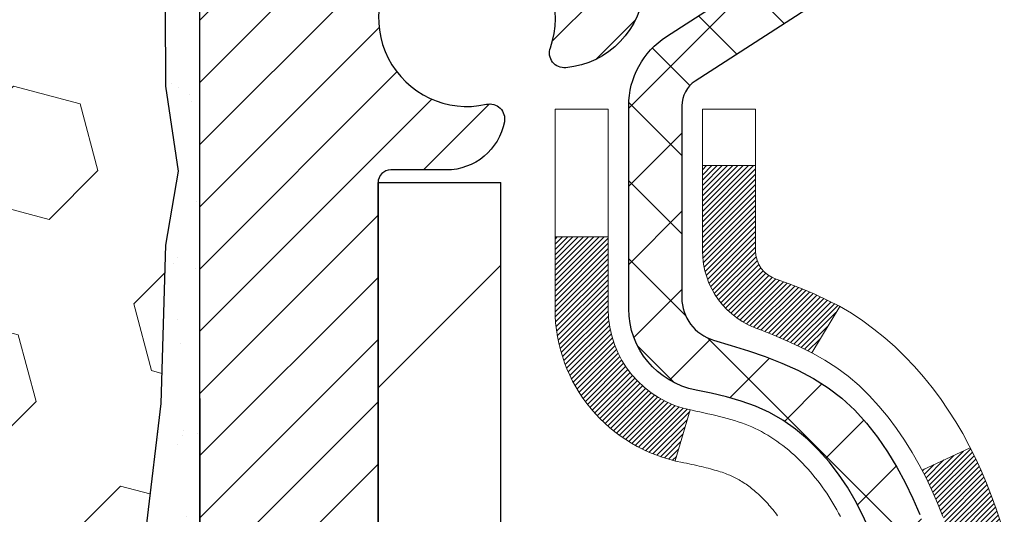
# Model space of a CAD drawing. Extents: x -7 to 3254, y -7 to 1977.
# Drawn here: x 20 to 22, y 17 to 17 of the extents above; entities that cross this region are included whole.
import ezdxf

# ---------------------------------------------------------------- set-up
doc = ezdxf.new("R2010")
doc.units = 0
doc.header["$LTSCALE"] = 5
doc.header["$MEASUREMENT"] = 0
doc.layers.get('DEFPOINTS').update_dxf_attribs({"linetype": 'CONTINUOUS'})
for name, color, linetype, lineweight in [('CONCRETE - H', 130, 'CONTINUOUS', 9), ('DECK COAT - H', 20, 'CONTINUOUS', 20), ('DECK COAT - L', 22, 'CONTINUOUS', 18), ('DIMS', 50, 'CONTINUOUS', 25), ('EPOXY ADHESIVE - H', 50, 'CONTINUOUS', 15), ('EPOXY ADHESIVE - L', 52, 'CONTINUOUS', 25), ('FOAM INSERT - H', 150, 'CONTINUOUS', 9), ('MIG FOOT - H', 251, 'CONTINUOUS', 20), ('MIG FOOT - L', 7, 'CONTINUOUS', 30), ('MIG RETAINER - H', 251, 'CONTINUOUS', 20), ('MIG RETAINER - L', 7, 'CONTINUOUS', 30), ('PVC SIDESHEET - H', 170, 'CONTINUOUS', 20), ('PVC SIDESHEET - L', 150, 'CONTINUOUS', 25)]:
    doc.layers.add(name, color=color, linetype=linetype, lineweight=lineweight)
doc.dimstyles.get("Standard").update_dxf_attribs({"dimtxt": 0.18, "dimasz": 0.18, "dimexe": 0.18, "dimexo": 0.0625, "dimgap": 0.09, "dimtad": 0, "dimtih": 1, "dimtoh": 1, "dimdec": 4, "dimzin": 0, "dimdsep": 46, "dimtxsty": 'Standard', "dimcen": 0.09, "dimadec": 0, "dimazin": 0, "dimtfac": 1, "dimtdec": 4, "dimtofl": 0, "dimtmove": 0, "dimatfit": 3, "dimfxl": 1, "dimtolj": 1, "dimtzin": 0, "dimarcsym": 0})

# ---------------------------------------------------------------- blocks, each defined once
blk = doc.blocks.new('*D25')
at = {"layer": 'DEFPOINTS', "color": 0, "transparency": 16777216}
for p in [(36.07852855047281, 18.00586430308266), (20.57852855047258, 17.2804706022992), (36.07852855047281, 16.72983656282975)]:
    blk.add_point(p, dxfattribs=at)
at = {"layer": 'DIMS', "color": 0, "lineweight": -2, "transparency": 16777216}
for p, q in [((36.07852855047281, 17.70586430308266), (36.07852855047281, 16.42983656282975)), ((20.57852855047258, 16.9804706022992), (20.57852855047258, 16.42983656282975)), ((20.87852855047258, 16.72983656282975), (32.3876298435077, 16.72983656282975)), ((35.77852855047281, 16.72983656282975), (35.48762984350769, 16.72983656282975))]:
    blk.add_line(p, q, dxfattribs=at)
at = {"layer": 'DIMS', "color": 0, "transparency": 16777216}
for points in [[(20.87852855047258, 16.77983656282975), (20.87852855047258, 16.67983656282975), (20.57852855047258, 16.72983656282975)], [(35.77852855047281, 16.77983656282975), (35.77852855047281, 16.67983656282975), (36.07852855047281, 16.72983656282975)]]:
    blk.add_solid(points, dxfattribs=at)
at = {"layer": 'DIMS', "color": 0, "transparency": 16777216, "insert": (33.93762984350769, 16.72983656282975), "char_height": 0.3, "attachment_point": 5}
blk.add_mtext('\\A1;15 1/2 IN\\P [393.7mm]', dxfattribs=at)

msp = doc.modelspace()

# ---------------------------------------------------------------- hatches: boundary and pattern name
at = {"layer": 'CONCRETE - H'}
h = msp.add_hatch(dxfattribs=at)
h.set_pattern_fill('AR-CONC', color=256, scale=0.21)
h.set_pattern_definition([(49.99999999999999, (0, 0), (1.506246383461582, -0.1317794834634497), [0.1575, -1.7325]), (355, (0, 0), (-0.2913778005873, 1.579603480770025), [0.126, -1.386]), (100.45144446, (0.1255205301, -0.0109816224), (1.214868578126935, 1.447823981034122), [0.1338544032, -1.4723984352]), (46.18420000000002, (0, 0.42), (2.241206794410302, -0.3475904896654607), [0.23625, -2.598749999999999]), (96.63563549, (0.1867671645, 0.3910340553), (1.96279008591588, 2.045649061626556), [0.2007817182, -2.208598895999999]), (351.1841639899999, (0, 0.42), (1.962790084615023, 2.045649060566979), [0.189, -2.0790000021]), (21, (0.21, 0.315), (1.25350480944877, -0.8454996703972115), [0.1575, -1.7325]), (326.0000000000001, (0.21, 0.315), (0.5109621970353216, 1.522815094598391), [0.126, -1.386]), (71.45144474, (0.3144587334, 0.2445416946), (1.764466991132939, 0.677315420893343), [0.133854399, -1.4723984352]), (37.50000000000001, (0, 0), (0.0255356961663104, 0.6990770930457542), [0, -1.3692, 0, -1.407, 0, -1.39125]), (7.499999999999999, (0, 0), (0.552446028628512, 0.8282645949529565), [0, -0.8021999999999999, 0, -1.3377, 0, -0.53025]), (327.5, (-0.4683, 0), (1.121027115962059, -0.04736523064219748), [0, -0.525, 0, -1.638, 0, -2.1735]), (317.5, (-0.6783, 0), (1.224690955619011, 0.2102204628978672), [0, -0.6825, 0, -1.0878, 0, -1.5435])])
edge = h.paths.add_edge_path()
edge.add_spline(control_points=[(38.20244940002408, 18.50586430308277), (38.73269675519521, 14.21610494278113), (29.72570541686056, 18.43271189480376), (22.18177862025619, 16.743932234465), (24.42029281103679, 12.75734869312851), (26.83929699947976, 12.94972420951442), (27.68974380039322, 11.82270259829917)], knot_values=[0, 0, 0, 0, 11.97417359046327, 15.40255776511684, 18.06174650026512, 21.93692839313007, 21.93692839313007, 21.93692839313007, 21.93692839313007], degree=3, periodic=0)
edge.add_line((27.68974380039356, 11.82270259829906), (27.19674214837153, 11.8227025982971))
edge.add_line((27.19674214837153, 11.8227025982971), (27.19674366435038, 12.01955260681012))
edge.add_line((27.19674366435038, 12.01955260681012), (26.52705996435054, 12.01955260681012))
edge.add_arc((26.52705996435055, 12.05892260681009), 0.0393699999999626, 240.0000000001857, 269.9999999999949, ccw=False)
edge.add_line((26.50737496435067, 12.02482718666306), (26.37161405673254, 12.10320878322176))
edge.add_arc((26.31649605667373, 12.00774160666782), 0.1102360001526939, 60.00000001052603, 90.00078790779577)
edge.add_line((26.31649454075398, 12.11797760681009), (25.40853811570395, 12.11797760681009))
edge.add_arc((25.40853811570397, 12.15734760681027), 0.03937000000018465, 239.9999999998588, 269.9999999999638, ccw=False)
edge.add_line((25.3888531157038, 12.12325218666317), (24.70876592954494, 12.51590018948082))
edge.add_arc((24.64876598881743, 12.41197710680556), 0.1200000000001412, 60.00003267866923, 89.99999999993723)
edge.add_line((24.64876598881756, 12.5319771068057), (24.43732460625779, 12.53197710680578))
edge.add_arc((24.43732460625779, 12.57134710680577), 0.03936999999998925, 224.9999999999653, 269.9999999999949, ccw=False)
edge.add_line((24.40948581228247, 12.54350831283048), (24.2930177721708, 12.65997635293292))
edge.add_arc((24.04331731382085, 12.41027286262756), 0.3531319186520135, 45.00034785117067, 76.09825249695415)
edge.add_arc((23.75403272076552, 11.24150308926144), 1.55717027306895, 76.09805657209947, 103.902058355071)
edge.add_arc((23.46474812767655, 12.41027286265557), 0.3531319186167411, 103.9022542816132, 134.9999999999438)
edge.add_line((23.21504615336949, 12.65997483696313), (23.09857962923667, 12.54350831283048))
edge.add_arc((23.06995223303976, 12.57252733343504), 0.04076311285785612, 275.85823695745233, 314.6107636559117, ccw=False)
edge.add_line((23.07411282076009, 12.53197710680578), (21.35983573277741, 12.53197710680578))
edge.add_arc((21.35983573277737, 12.57134710680576), 0.03936999999997681, 179.999999999938, 270.0000000000621, ccw=False)
edge.add_line((21.32046573277739, 12.5713471068058), (21.32046573277165, 15.85957923240838))
edge.add_arc((21.35983573277148, 15.85957923240855), 0.03936999999983115, 107.30237723716661, 180.0000000002559, ccw=False)
edge.add_arc((21.22052369200332, 16.30679334624496), 0.4290404058596785, 287.3023772371878, 306.9749010396746)
edge.add_arc((21.14403735219461, 16.36890143838433), 0.5251995961845317, 309.5666441756362, 345.6920565175168)
edge.add_arc((20.0740871657957, 16.65575646520056), 1.632909065609098, 345.2170686115552, 355.1808035833737)
edge.add_arc((20.34325363797305, 16.42182854076264), 1.361411651893448, 4.074979495403824, 18.33505396015223)
edge.add_arc((21.20878301570509, 16.71438344553274), 0.4478254090913668, 17.64025593849192, 71.87109708272702)
edge.add_arc((21.37886078426879, 17.19156700977906), 0.06004988997896392, 193.4822306558964, 239.21539210707408, ccw=False)
edge.add_line((21.32046573277171, 17.17756675095507), (21.32046573277171, 17.36680179981374))
edge.add_line((21.32046573277171, 17.36680179981374), (21.22204073277203, 17.36680179981374))
edge.add_line((21.22204073277203, 17.36680179981374), (21.22204073277203, 17.37135435593385))
edge.add_arc((21.26141073277188, 17.37135435593397), 0.03936999999985247, 122.90315213922031, 180.0000000001758, ccw=False)
edge.add_line((21.24002413613619, 17.40440901346253), (21.55524207659187, 17.6083572449356))
edge.add_arc((21.37426998966478, 17.80950723917545), 0.2705775608387276, 311.977311094123, 358.5307111491431)
edge.add_line((21.6447585879821, 17.80256932812321), (21.93267126819404, 17.80256932812318))
edge.add_arc((21.93387510973756, 17.88010564406002), 0.07754566089420672, 269.1104878120767, 360.8895121879024)
edge.add_line((22.0114114256744, 17.88130948560351), (22.0114099096636, 18.00586430308266))
edge.add_line((22.0114099096636, 18.00586430308266), (36.07852855047281, 18.00586430308266))
edge.add_line((36.07852855047281, 18.00586430308266), (36.07852855047281, 18.50586430308266))
edge.add_line((36.07852855047281, 18.50586430308266), (38.20244940002408, 18.50586430308257))
h.paths.add_polyline_path([(22.38592386629057, 13.40055911548325), (24.23592386629048, 13.40055911548325), (24.23592386629048, 14.35055911548324), (22.38592386629057, 14.35055911548324)], flags=16)
h.paths.add_polyline_path([(32.71262984350769, 16.25483656282974), (35.2626298435077, 16.25483656282974), (35.2626298435077, 17.20483656282974), (32.71262984350769, 17.20483656282974)], flags=25)
at = {"layer": 'DECK COAT - H'}
h = msp.add_hatch(dxfattribs=at)
h.set_pattern_fill('ANSI31', color=256, scale=0.03937, style=0)
h.set_pattern_definition([(45, (-163.2076492302225, -58.9411170283972), (-0.003479849246914297, 0.003479849246914297), [])])
h.paths.add_polyline_path([(21.47023352699398, 16.31291131073482), (21.46884881744199, 16.3077276740438), (21.46742549125952, 16.30256314451822), (21.46596245949854, 16.29741878347721), (21.46445802425524, 16.29229718049993), (21.46291055580423, 16.28720036678561), (21.46131878589813, 16.28212932281986), (21.45968144629023, 16.27708502908797), (21.45799726873315, 16.2720684660755), (21.45626498498018, 16.2670806142678), (21.45448332678416, 16.2621224541503), (21.45265102589792, 16.25719496620849), (21.45076681407454, 16.25229913092784), (21.44882942306685, 16.24743592879366), (21.4468375846277, 16.2426063402915), (21.44479003051038, 16.23781134590672), (21.44268549246749, 16.23305192612486), (21.44052270225234, 16.22832906143122), (21.4383003916173, 16.22364373231136), (21.43601729231591, 16.21899691925069), (21.43367213610077, 16.21438960273457), (21.43126365472494, 16.2098227632485), (21.42879057994128, 16.20529738127794), (21.42625164350284, 16.20081443730828), (21.42364557716246, 16.19637491182493), (21.42097111267321, 16.19197978531344), (21.41822698178794, 16.18763003825916), (21.41541191625947, 16.18332665114752), (21.41252464784111, 16.17907060446402), (21.40956390828546, 16.17486287869406), (21.40652843119824, 16.17070445580265), (21.4034184220809, 16.16659754783893), (21.40023595660659, 16.16254605954924), (21.39698280398534, 16.15855369622705), (21.39366073342717, 16.15462416316569), (21.39027151414234, 16.15076116565859), (21.38681691534111, 16.14696840899921), (21.38329870623329, 16.14324959848091), (21.37971865602935, 16.13960843939714), (21.37607853393934, 16.13604863704131), (21.37238010917326, 16.13257389670684), (21.3686251509414, 16.1291879236872), (21.36481542845377, 16.12589442327567), (21.36095284106045, 16.12269682284364), (21.35703934235062, 16.11959808291607), (21.35307673759621, 16.11660127431173), (21.34906683161671, 16.11370946851667), (21.34501142923091, 16.11092573701706), (21.34091233525805, 16.10825315129915), (21.33677619709238, 16.10569740574687), (21.33260700677852, 16.10326247859126), (21.32839812291695, 16.10094640131803), (21.32414281535648, 16.09874715642496), (21.31983435394591, 16.09666272640976), (21.31809724083541, 16.09587868838514), (21.28971748071717, 16.16080767344204), (21.29249876809899, 16.16214040017849), (21.29605090855239, 16.16400093259591), (21.2996099301763, 16.16602752210923), (21.30321716015396, 16.16824777744961), (21.30685193658815, 16.17065356553053), (21.31050999900299, 16.17324660500742), (21.31416953897792, 16.17601541274348), (21.317828933805, 16.17896222693238), (21.32147620382943, 16.18207915430094), (21.32510356442617, 16.18536143344829), (21.32870311840361, 16.18880417630967), (21.33226146927154, 16.19239685413345), (21.33577400219247, 16.19613515085632), (21.33922837080058, 16.20000497660942), (21.34261710161445, 16.20399715644623), (21.34593273238943, 16.20810252665643), (21.34916780111485, 16.21231192305763), (21.35231338951917, 16.21661418891185), (21.3553625960119, 16.22100034561271), (21.35833367531177, 16.22549171332577), (21.36122458486352, 16.23008286592807), (21.36403789949873, 16.23477550021869), (21.36677525703954, 16.23956989649477), (21.36943829530605, 16.24446633501665), (21.37202870082751, 16.24946519000866), (21.3745481026474, 16.25456675164116), (21.37699535912907, 16.25976661693988), (21.37937321624509, 16.2650666839084), (21.38168255185292, 16.27046456888127), (21.38392495572793, 16.27595940080897), (21.38610201763822, 16.28155030857152), (21.38821532734687, 16.28723642097737), (21.39026647460742, 16.29301686674776), (21.39225704916498, 16.29889077451014), (21.39418864075242, 16.30485727277846), (21.39606283909211, 16.31091548994897), (21.39787995447159, 16.31706022780318), (21.39964348596413, 16.3232961848463), (21.40135245444822, 16.32960488307856), (21.40256535250683, 16.3342760659209)])
h.paths.add_polyline_path([(21.39964348596436, 16.71384460167269), (21.39787995447136, 16.72008055871794), (21.3960628390912, 16.72622529657355), (21.39418864075219, 16.73228351374203), (21.39225704916498, 16.73825001201004), (21.39026647460742, 16.74412391977273), (21.38821532734687, 16.7499043655431), (21.38610201763845, 16.75559047794832), (21.38392495572793, 16.76118138571124), (21.38168255185246, 16.76667621764011), (21.37937321624509, 16.77207410261207), (21.37848248689011, 16.77405947221237), (21.44320166092075, 16.80292154372216), (21.44479003051038, 16.79932944061341), (21.4468375846277, 16.79453444622868), (21.44882942306685, 16.78970485772646), (21.45076681407454, 16.78484165559234), (21.45265102589792, 16.77994582031164), (21.45448332678416, 16.77501833236983), (21.45626498498018, 16.77006017225233), (21.45799726873315, 16.76507232044463), (21.45968144629001, 16.76005575743216), (21.46131878589813, 16.75501146370027), (21.462910555804, 16.74994041973451), (21.46445802425524, 16.74484360602025), (21.46596245949854, 16.73972200304291), (21.46742549125952, 16.73457764200197), (21.46884881744199, 16.72941311247638), (21.47023352699398, 16.72422947578536), (21.47158070331398, 16.71902777826745), (21.4728914297998, 16.71380906626115), (21.47416678984951, 16.70857438610506), (21.47540786686136, 16.70332478413764), (21.47661574423296, 16.69806130669741), (21.4777915053628, 16.69278500012297), (21.47893623364894, 16.68749691075283), (21.48005101248918, 16.68219808492546), (21.48113692528159, 16.67688956897945), (21.48219505542443, 16.67157240925332), (21.48322648631552, 16.66624765208559), (21.48423230135313, 16.66091634381473), (21.48521358393509, 16.65557953077945), (21.48617141725981, 16.65023825846998), (21.48710642621381, 16.6448915626197), (21.48801917822675, 16.63953798596822), (21.48891061664699, 16.63417760671939), (21.48978168482267, 16.62881050307709), (21.49063332610194, 16.62343675324519), (21.49146648383294, 16.6180564354276), (21.4922821013638, 16.61266962782815), (21.49308112204312, 16.6072764086507), (21.49386448921882, 16.60187685609924), (21.49463314623904, 16.59647104837751), (21.49538803645214, 16.5910590636895), (21.49613010320627, 16.58564098023902), (21.49686028984956, 16.58021687623), (21.4975795397304, 16.5747868298663), (21.49828879619668, 16.56935091935176), (21.498989002597, 16.56390922289035), (21.49940862844051, 16.56060641862223), (21.42851361784324, 16.5563361801141), (21.42822110613042, 16.55861388617151), (21.42775277776423, 16.56222694152081), (21.42728103260492, 16.56583083620015), (21.42680559044447, 16.56942567406594), (21.42632617107574, 16.57301155897457), (21.42584249429069, 16.57658859478241), (21.42535427988219, 16.58015688534596), (21.42486124764218, 16.58371653452161), (21.42436311736333, 16.5872676461658), (21.42385960883803, 16.59081032413491), (21.4233504418587, 16.59434467228539), (21.42283533621776, 16.59787079447364), (21.42231401170739, 16.6013887945561), (21.42178618812022, 16.60489877638915), (21.42125158524846, 16.6084008438292), (21.42070992288473, 16.61189510073274), (21.42016092082144, 16.61538165095612), (21.4196042988508, 16.61886059835578), (21.4190397767652, 16.62233204678819), (21.4184670743573, 16.62579610010965), (21.41788591141949, 16.62925286217671), (21.41729600774374, 16.6327024368457), (21.41669708312293, 16.63614492797308), (21.41608885735491, 16.63958043939971), (21.4154714595802, 16.64300790419782), (21.41452772470257, 16.64815746097787), (21.41323768272537, 16.65495274292735), (21.41190840062222, 16.66170540947076), (21.41053806628247, 16.66841254175705), (21.40912486730031, 16.67507122327225), (21.40766699103619, 16.68167853936546), (21.40616262466119, 16.68823157688442), (21.40460995519311, 16.6947274238974), (21.40300716952493, 16.70116316945931), (21.40135245444822, 16.7075359034416)])
h.paths.add_polyline_path([(21.05274821676107, 17.10006698439693), (21.05274821676107, 17.19646939981527), (21.1236142167611, 17.19646939981521), (21.1236142167611, 17.10006698439673, 0.3551910535763119), (21.23327384260233, 16.96517494331979), (21.21295656065854, 16.89710946904549, -0.3471262797452058)])
h.paths.add_polyline_path([(21.60982375720437, 16.36161833856107), (21.61303608150456, 16.3803564946823), (21.61597937750298, 16.39912174143831), (21.61869027499188, 16.41791039027902), (21.62120540376418, 16.4367187526546), (21.62189584126554, 16.44223535663494), (21.69142808341735, 16.4349688706377), (21.68934378611607, 16.41942328246205), (21.68673974159606, 16.40106470223503), (21.68397342085746, 16.38275730155772), (21.68101935395157, 16.36450911327989), (21.67785207092948, 16.34632817025158), (21.6744461018427, 16.32822250532263), (21.67077597674211, 16.31020015134294), (21.66681622567921, 16.29226914116242), (21.66254137870533, 16.27443750763098), (21.65792596587153, 16.25671328359851), (21.65294451722889, 16.23910450191499), (21.64757156282917, 16.22161919543021), (21.641781632723, 16.20426539699417), (21.63848208698096, 16.19515182099377), (21.57285518680624, 16.22075385049595), (21.5769903377236, 16.23216548709024), (21.58298706307733, 16.25030462701557), (21.58850559359462, 16.26861289333812), (21.59357127936914, 16.28705884931566), (21.59820947049502, 16.30561105820601), (21.60244551706637, 16.32423808326695), (21.6063057748097, 16.34291096162451)])
h.paths.add_polyline_path([(21.56346090212992, 16.84062045312021), (21.55587749170218, 16.85806359340086), (21.54771448606198, 16.87521186031552), (21.54269440115604, 16.88484326130794), (21.60707202473168, 16.91456386367102), (21.61395771364823, 16.90076822917473), (21.62165792935662, 16.88405917803715), (21.62884899274104, 16.86715624625583), (21.63554925696212, 16.85008964706333), (21.641781632723, 16.8328753895259), (21.64757156282917, 16.81552159108986), (21.65294451722889, 16.79803628460513), (21.65792596587153, 16.78042750292155), (21.66254137870533, 16.76270327888915), (21.66681622567921, 16.7448716453577), (21.67077597674211, 16.72694063517719), (21.6744461018427, 16.7089182811975), (21.67785207092948, 16.69081261626854), (21.67974128660376, 16.67996807781046), (21.61095502214744, 16.66892354413221), (21.60982375720437, 16.675522447959), (21.6063057748097, 16.69422982489556), (21.60244551706637, 16.71290270325312), (21.59820947049502, 16.73152972831411), (21.59357127936914, 16.75008193720447), (21.58850559359462, 16.76852789318201), (21.58298706307733, 16.7868361595045), (21.5769903377236, 16.80497529942988), (21.5704900674391, 16.82291387621586)])
h.paths.add_polyline_path([(21.24959821676089, 17.17756249643247), (21.24959821676089, 17.29145359027348), (21.32046421676091, 17.29145359027348), (21.32046421676091, 17.17756415253342, 0.3282883506356927), (21.34812500839075, 17.13997570564675), (21.36539794948408, 17.13344970885191), (21.3825745456586, 17.12673532878352), (21.39955845199506, 17.11964418216809), (21.41625332357467, 17.11198788573199), (21.43256281547815, 17.1035780562018), (21.43274958123811, 17.10346821093117), (21.39545672988015, 17.04141454957153), (21.37967205845734, 17.04934189206847), (21.36233329639686, 17.05730927049262), (21.34475181952507, 17.06490490726912), (21.3270489852473, 17.0723146732218, -0.3282898029372689)])
at = {"layer": 'EPOXY ADHESIVE - H'}
h = msp.add_hatch(dxfattribs=at)
h.set_pattern_fill('AR-SAND', color=256, scale=0.06, style=0)
h.set_pattern_definition([(37.50000000000001, (-300.372300209109, 133.9127165212502), (-0.003779601486576489, 0.1156094261407895), [0, -0.0912, 0, -0.102, 0, -0.0975]), (7.499999999999999, (-300.372300209109, 133.9127165212502), (0.1061866023160636, 0.1693287639137844), [0, -0.04919999999999999, 0, -0.08220000000000001, 0, -0.0315]), (327.5, (-300.446100209109, 133.9127165212502), (0.1868485117050897, 0.0003395432122178965), [0, -0.03, 0, -0.108, 0, -0.141]), (317.5, (-300.446100209109, 133.9127165212502), (0.1803675962743376, 0.05266053389605496), [0, -0.015, 0, -0.07079999999999999, 0, -0.081])])
edge = h.paths.add_edge_path()
edge.add_line((20.53129301469562, 17.71117334137165), (20.53261085178519, 17.39749997835582))
edge.add_line((20.53261085178519, 17.39749997835582), (20.5495879523678, 17.28411684003953))
edge.add_line((20.5495879523678, 17.28411684003953), (20.53288438186974, 17.1851737346214))
edge.add_line((20.53288438186974, 17.1851737346214), (20.52647283668739, 16.97379386842744))
edge.add_line((20.52647283668739, 16.97379386842744), (20.5072418482082, 16.81365834667389))
edge.add_line((20.5072418482082, 16.81365834667389), (20.52647283668739, 16.74960458228082))
edge.add_line((20.52647283668739, 16.74960458228082), (20.51365339339054, 16.53182000611099))
edge.add_line((20.51365339339054, 16.53182000611099), (20.5072418482082, 16.38902755593284))
edge.add_line((20.5072418482082, 16.38902755593284), (20.52647283668739, 16.14562191831413))
edge.add_line((20.52647283668739, 16.14562191831413), (20.51365339339054, 15.94064676209649))
edge.add_line((20.51365339339054, 15.94064676209649), (20.52647283668739, 15.60115936711685))
edge.add_line((20.52647283668739, 15.60115936711685), (20.52647283668739, 15.52616724112471))
edge.add_line((20.52647283668739, 15.52616724112471), (20.72418062752354, 15.43512778332632))
edge.add_line((20.72418062752354, 15.43512778332632), (20.74971395023681, 15.16550652936002))
edge.add_line((20.74971395023681, 15.16550652936002), (20.75396950402251, 14.97797674087604))
edge.add_line((20.75396950402251, 14.97797674087604), (20.7624806115939, 14.79724130733501))
edge.add_line((20.7624806115939, 14.79724130733501), (20.78838992701117, 14.612255906916))
edge.add_line((20.78838992701117, 14.612255906916), (20.77057300001729, 14.41016114853375))
edge.add_line((20.77057300001729, 14.41016114853375), (20.77057300001729, 14.20912852825433))
edge.add_line((20.77057300001729, 14.20912852825433), (20.76822731826201, 14.0629240755955))
edge.add_line((20.76822731826201, 14.0629240755955), (20.7889838245776, 13.97440408996169))
edge.add_line((20.7889838245776, 13.97440408996169), (20.79643104370211, 13.88285817429789))
edge.add_line((20.79643104370211, 13.88285817429789), (20.78277567231748, 13.79806496214854))
edge.add_line((20.78277567231748, 13.79806496214854), (20.761830305486, 13.68807862331033))
edge.add_line((20.761830305486, 13.68807862331033), (20.77802456563268, 13.5862411141751))
edge.add_line((20.77802456563268, 13.5862411141751), (20.76722839220156, 13.50586430308277))
edge.add_line((20.76722839220156, 13.50586430308277), (20.81652970476216, 13.50586430308277))
edge.add_line((20.81652970476216, 13.50586430308277), (20.81652970476216, 13.61015403434902))
edge.add_arc((29.22508489511893, 13.69046925921054), 8.408938751389513, 179.2867209948454, 180.5472501964189, ccw=False)
edge.add_line((20.81679774091822, 13.79514999823942), (20.81653273670827, 14.39947949986174))
edge.add_line((20.81653273670827, 14.39947949986174), (20.81652970475238, 15.59669789326142))
edge.add_line((20.81652970475238, 15.59669789326142), (20.57853122073038, 15.59669789326142))
edge.add_line((20.57853122073038, 15.59669789326142), (20.57853122072993, 17.63086430308277))
edge.add_arc((20.77530009675354, 17.80065221073778), 0.2598959871899919, 200.1382916807295, 220.7902489380608, ccw=False)
at = {"layer": 'FOAM INSERT - H'}
h = msp.add_hatch(dxfattribs=at)
h.set_pattern_fill('HEX', color=256, scale=0.7375, angle=45, style=0)
h.set_pattern_definition([(45, (12.08118665781649, 8.697536206205825), (-0.1129061678314121, 0.1129061678314121), [0.0921875, -0.184375]), (165, (12.08118665781649, 8.697536206205825), (-0.04132652567024627, -0.1542326935016583), [0.0921875, -0.184375]), (105, (12.14637306420718, 8.762722612596463), (-0.1542326935016584, -0.04132652567024618), [0.0921875, -0.184375])])
edge = h.paths.add_edge_path()
edge.add_line((20.5072418482082, 16.38902755593244), (20.51365339339077, 16.53182000611201))
edge.add_line((20.51365339339077, 16.53182000611201), (20.52647283668739, 16.74960458228065))
edge.add_line((20.52647283668739, 16.74960458228065), (20.5072418482082, 16.81365834667378))
edge.add_line((20.5072418482082, 16.81365834667378), (20.52647283668739, 16.97379386842823))
edge.add_line((20.52647283668739, 16.97379386842823), (20.53288438186974, 17.18517373462072))
edge.add_line((20.53288438186974, 17.18517373462072), (20.5495879523678, 17.28411684003947))
edge.add_line((20.5495879523678, 17.28411684003947), (20.53261085178542, 17.39749997835548))
edge.add_line((20.53261085178542, 17.39749997835548), (20.53129301469573, 17.71117334137153))
edge.add_arc((20.77530009675218, 17.80065221073744), 0.2598959871885284, 183.981048566047, 200.1382916807946, ccw=False)
edge.add_line((20.51603122072993, 17.78260853919147), (20.51603122073004, 18.00453928672812))
edge.add_arc((20.46915622074096, 18.004539286728), 0.04687499998908606, -75.5224878037235, 1.389253156958148e-10, ccw=False)
edge.add_arc((20.45743747073016, 18.04992581032502), 0.09375000000011827, 184.1951275989406, 284.4775121961728, ccw=False)
edge.add_line((20.36393865494074, 18.04306768040652), (20.36051506547471, 18.08974243936075))
edge.add_arc((20.26078299529615, 18.08242710078486), 0.1000000000029069, 4.19512759661361, 73.92296541104639)
edge.add_arc((20.0962677072157, 17.51159186564718), 0.6940691421798151, 73.9229654110337, 112.5869559428889)
edge.add_arc((19.9065030950037, 17.96776475963185), 0.1999999999999759, 112.5869559429169, 163.7578668716526)
edge.add_arc((19.62447716667612, 18.04992581032502), 0.09375000000010905, 196.2421331283529, 343.75786687162764, ccw=False)
edge.add_arc((19.3424512383483, 17.96776475963179), 0.2000000000000876, 16.24213312835394, 67.4130440570229)
edge.add_arc((19.15268662613641, 17.51159186564757), 0.6940691421794388, 67.41304405708803, 112.5869559431769)
edge.add_arc((18.96292201392225, 17.96776475963071), 0.2000000000001677, 112.5869559431763, 163.7578668714337)
edge.add_arc((18.6808960855949, 18.04992581032496), 0.09374999999997025, 196.2421331284919, 343.75786687142204, ccw=False)
edge.add_arc((18.39887015726765, 17.967764759631), 0.1999999999999191, 16.24213312853762, 67.41304405686509)
edge.add_arc((18.20910554505349, 17.51159186564729), 0.6940691421796995, 67.41304405685302, 112.5869559428943)
edge.add_arc((18.01934093284137, 17.96776475963185), 0.1999999999998797, 112.5869559428931, 163.7578668716435)
edge.add_arc((17.7373150045139, 18.04992581032502), 0.09375000000010905, 196.2421331283724, 343.75786687162764, ccw=False)
edge.add_arc((17.45528907618609, 17.96776475963168), 0.2000000000002285, 16.2421331283761, 67.41304405707174)
edge.add_arc((17.26552446397432, 17.51159186564757), 0.694069142179404, 67.41304405710716, 112.5869559431856)
edge.add_arc((17.07575985176004, 17.96776475963071), 0.2000000000001677, 112.5869559431763, 163.7578668714337)
edge.add_arc((16.79373392343268, 18.04992581032496), 0.09374999999997025, 196.2421331284919, 343.75786687142204, ccw=False)
edge.add_arc((16.51170799510544, 17.967764759631), 0.1999999999999191, 16.24213312853762, 67.41304405686509)
edge.add_arc((16.32194338289139, 17.51159186564746), 0.6940691421794984, 67.4130440568563, 112.5869559429102)
edge.add_arc((16.13217877067905, 17.96776475963168), 0.199999999999941, 112.5869559428506, 163.7578668715965)
edge.add_arc((15.85015284235169, 18.04992581032496), 0.093749999999984, 196.2421331283584, 343.75786687164157, ccw=False)
edge.add_arc((15.56812691402422, 17.96776475963173), 0.1999999999999943, 16.24213312837869, 67.41304405704672)
edge.add_arc((15.37836230181188, 17.51159186564718), 0.6940691421798322, 67.41304405707105, 112.5869559431329)
edge.add_arc((15.18859768959783, 17.967764759631), 0.1999999999999754, 112.5869559431286, 163.7578668714624)
edge.add_arc((14.9065717612707, 18.04992581032502), 0.09374999999995436, 196.242133128578, 343.75786687145535, ccw=False)
edge.add_arc((14.62454583294334, 17.96776475963071), 0.200000000000201, 16.24213312858194, 67.41304405686004)
edge.add_arc((14.43478122072929, 17.51159186564786), 0.6940691421791222, 67.4130440568332, 105.973144183671)
edge.add_arc((14.27130125789267, 18.08272446622055), 0.100000000002965, 105.9731441835276, 175.804872403159)
edge.add_line((14.17156918771411, 18.09003980479685), (14.16812378651969, 18.04306768040681))
edge.add_arc((14.07462497071879, 18.04992581031706), 0.09375000001086088, 255.52248783216442, 355.80487240659653, ccw=False)
edge.add_arc((14.06290622073038, 18.00453928671459), 0.04687500000022488, 180.0000000000695, 255.5224878322243, ccw=False)
edge.add_line((14.01603122073016, 18.00453928671453), (14.01603122073004, 17.78260853919204))
edge.add_arc((13.75676234470768, 17.80065221073755), 0.2598959871886072, 319.20975106183755, 356.01895143405477, ccw=False)
edge.add_line((13.95353122072993, 17.63086430308311), (13.95353122072993, 16.94336430308277))
edge.add_arc((13.95353122072993, 16.75586430308277), 0.1875, 90, 180)
edge.add_line((13.76603122072993, 16.75586430308277), (13.76603122072993, 16.44336430308277))
edge.add_arc((13.95353122072993, 16.44336430308277), 0.1875, 180, 270)
edge.add_line((13.95353122072993, 16.25586430308277), (13.95353122072993, 15.75586430308277))
edge.add_arc((13.95353122072993, 15.56836430308277), 0.1875, 90, 180)
edge.add_line((13.76603122072993, 15.56836430308277), (13.76603122072993, 15.25586430308277))
edge.add_arc((13.95353122072993, 15.25586430308277), 0.1875, 180, 270)
edge.add_line((13.95353122072993, 15.06836430308277), (13.95353122072993, 13.50586430308277))
edge.add_line((13.95353122072993, 13.50586430308277), (20.76722839220156, 13.50586430308277))
edge.add_line((20.76722839220156, 13.50586430308277), (20.77802456563268, 13.5862411141751))
edge.add_line((20.77802456563268, 13.5862411141751), (20.761830305486, 13.68807862331033))
edge.add_line((20.761830305486, 13.68807862331033), (20.78277567231748, 13.79806496214854))
edge.add_line((20.78277567231748, 13.79806496214854), (20.79643104370211, 13.88285817429789))
edge.add_line((20.79643104370211, 13.88285817429789), (20.7889838245776, 13.97440408996169))
edge.add_line((20.7889838245776, 13.97440408996169), (20.76822731826201, 14.0629240755955))
edge.add_line((20.76822731826201, 14.0629240755955), (20.77057300001729, 14.20912852825433))
edge.add_line((20.77057300001729, 14.20912852825433), (20.77057300001729, 14.41016114853375))
edge.add_line((20.77057300001729, 14.41016114853375), (20.78838992701117, 14.612255906916))
edge.add_line((20.78838992701117, 14.612255906916), (20.7624806115939, 14.79724130733501))
edge.add_line((20.7624806115939, 14.79724130733501), (20.75396950402251, 14.97797674087604))
edge.add_line((20.75396950402251, 14.97797674087604), (20.74971395023681, 15.16550652936002))
edge.add_line((20.74971395023681, 15.16550652936002), (20.72418062752354, 15.43512778332632))
edge.add_line((20.72418062752354, 15.43512778332632), (20.52647283668739, 15.52616724112471))
edge.add_line((20.52647283668739, 15.52616724112471), (20.52647283668739, 15.60115936711833))
edge.add_line((20.52647283668739, 15.60115936711833), (20.51365339339077, 15.94064676209615))
edge.add_line((20.51365339339077, 15.94064676209615), (20.52647283668739, 16.14562191831448))
edge.add_line((20.52647283668739, 16.14562191831448), (20.5072418482082, 16.38902755593244))
at = {"layer": 'MIG FOOT - H'}
h = msp.add_hatch(dxfattribs=at)
h.set_pattern_fill('ANSI31', color=256, scale=1.9685, style=0)
h.set_pattern_definition([(45, (-929.6299211576752, -449.0568024223697), (-0.1739924623457148, 0.1739924623457148), [])])
h.paths.add_polyline_path([(20.98052970476033, 17.26869949986619), (20.81652970476057, 17.26869949986619), (20.81652970476102, 16.64382050130021), (20.98052970476101, 16.64382050130021)])
edge = h.paths.add_edge_path()
edge.add_line((20.98052970476101, 16.33119949986619), (20.81652970476102, 16.33119949986619))
edge.add_line((20.81652970476102, 16.33119949986619), (20.81652970476125, 12.42702949986639))
edge.add_arc((21.17085970476114, 12.42702949986634), 0.3543299999998908, 179.9999999999908, 270.0000000000184)
edge.add_line((21.17085970476114, 12.07269949986639), (23.53527967376101, 12.07269949986639))
edge.add_line((23.53527967376112, 12.07269949986639), (23.53527967376112, 12.23669949986643))
edge.add_line((23.53527967376112, 12.23669949986643), (21.17085970476126, 12.23669949986638))
edge.add_arc((21.17085970476114, 12.42702949986639), 0.1903300000000172, 180, 270, ccw=False)
edge.add_line((20.98052970476124, 12.42702949986639), (20.98052970476101, 16.33119949986619))
h.paths.add_polyline_path([(24.50402970476102, 12.23669949986638), (23.97278273576103, 12.23669949986621), (23.97278273576103, 12.07269949986633), (24.50402970476102, 12.07269949986633)])
at = {"layer": 'MIG RETAINER - H'}
h = msp.add_hatch(dxfattribs=at)
h.set_pattern_fill('ANSI31', color=256, scale=0.47, style=0)
h.set_pattern_definition([(45, (-929.629921157675, -419.755658728814), (-0.04154252339470966, 0.04154252339470967), [])])
h.paths.add_polyline_path([(20.57852970476233, 15.59669949986628), (20.57852970476142, 16.29744084116632), (20.65282603904302, 16.36202565922625), (20.81652970476148, 16.36202565922625), (20.81652970476148, 15.59669949986633)])
edge = h.paths.add_edge_path()
edge.add_arc((21.35852970475935, 18.04569949986856), 0.07800000000003138, 270.000000000501, 360.0000000000418)
edge.add_line((21.43652970475932, 18.04569949986862), (21.43652970475898, 18.3086994998657))
edge.add_arc((21.4565297047593, 18.30869949986592), 0.02000000000020918, 90.00000000195422, 180.0000000006514, ccw=False)
edge.add_line((21.45652970475862, 18.32869949986608), (21.5435297047585, 18.32869949986795))
edge.add_arc((21.54352970475907, 18.29869949986792), 0.03000000000002956, 2.1719870346714742e-10, 90.0000000013028, ccw=False)
edge.add_line((21.57352970475904, 18.29869949986804), (21.57352970475972, 17.76369949986096))
edge.add_arc((21.4165297047598, 17.76369949986079), 0.1569999999999254, -90.00000000033191, 6.230038707144558e-11, ccw=False)
edge.add_line((21.41652970475889, 17.60669949986081), (21.25026938980159, 17.60669949986166))
edge.add_arc((21.25026938981227, 17.52795981483015), 0.07873968503150763, 90.00000000777618, 177.4144840053407)
edge.add_arc((21.05672693074621, 17.53669949986559), 0.114999999999426, 275.2124696741832, 357.41448399788595, ccw=False)
edge.add_arc((21.06535761607142, 17.44209235811232), 0.02000000000000517, 160.3257550186187, 275.2124696744299, ccw=False)
edge.add_arc((20.93531064964009, 17.48858997230056), 0.1181095275611714, 340.3257550185371, 642.6342225154141)
edge.add_arc((20.96551880980041, 17.35382458852931), 0.02000000000040289, -10.621520467928804, 102.63422251394002, ccw=False)
edge.add_arc((20.90752970476024, 17.36469949986733), 0.07899999999997757, 270.0000000008245, 349.3784795304081, ccw=False)
edge.add_line((20.90752970476137, 17.28569949986732), (20.83352970476017, 17.28569949986618))
edge.add_arc((20.83352970476039, 17.26869949986619), 0.01699999999999591, 90.00000000076633, 180)
edge.add_line((20.81652970476034, 17.26869949986619), (20.81652970476091, 16.67462220883758))
edge.add_line((20.81652970476102, 16.67462220883758), (20.65282603904313, 16.67462220883758))
edge.add_line((20.65282603904302, 16.67462220883758), (20.57852970476131, 16.73920702689756))
edge.add_line((20.57852970476142, 16.73920702689756), (20.57852970475915, 18.29869949986525))
edge.add_arc((20.60852970475889, 18.29869949986536), 0.02999999999985903, 90.00000000043423, 180.0000000002171, ccw=False)
edge.add_line((20.60852970475867, 18.32869949986528), (20.67352970475883, 18.32869949986591))
edge.add_arc((20.67352970475918, 18.30869949986592), 0.01999999999998181, 0, 90.00000000065143, ccw=False)
edge.add_line((20.69352970475916, 18.30869949986592), (20.6935297047595, 18.04569949986447))
edge.add_arc((20.77152970475936, 18.04569949986458), 0.07799999999997453, 180.0000000000835, 270.0000000004176)
edge.add_line((20.77152970476004, 17.96769949986461), (20.77552970476006, 17.96769949986461))
edge.add_arc((20.77552970475949, 18.04569949986447), 0.07799999999986085, 270.000000000334, 360.0000000001671)
edge.add_line((20.85352970475947, 18.0456994998647), (20.85352970475913, 18.30869949986536))
edge.add_arc((20.87352970475899, 18.30869949986536), 0.01999999999998181, 90.00000000032571, 180, ccw=False)
edge.add_line((20.87352970475899, 18.32869949986534), (21.01497635281532, 18.3286994998663))
edge.add_line((21.01497635281521, 18.3286994998663), (21.01497635281521, 17.99780429364907))
edge.add_line((21.01497635281521, 17.99780429364907), (21.03426191521294, 17.97847368674721))
edge.add_line((21.03426191521294, 17.97847368674721), (21.03426191521294, 17.90133143716193))
edge.add_line((21.03426191521294, 17.90133143716193), (21.09211860240157, 17.86276031236898))
edge.add_line((21.09211860240157, 17.86276031236898), (21.1499752895902, 17.90133143716193))
edge.add_line((21.1499752895902, 17.90133143716193), (21.1499752895902, 17.97847368674721))
edge.add_line((21.1499752895902, 17.97847368674721), (21.16926085198702, 17.99775924914323))
edge.add_line((21.16926085198702, 17.99775924914323), (21.16926085198702, 18.3286994998663))
edge.add_line((21.16926085198702, 18.3286994998663), (21.25652970475903, 18.32869949986647))
edge.add_arc((21.25652970475903, 18.30869949986649), 0.01999999999998181, 0, 90, ccw=False)
edge.add_line((21.27652970475901, 18.30869949986649), (21.27652970475935, 18.04569949986839))
edge.add_arc((21.35452970475944, 18.04569949986862), 0.07800000000008822, 180.000000000167, 270.000000000334)
edge.add_line((21.3545297047599, 17.96769949986853), (21.35852970475992, 17.96769949986853))
at = {"layer": 'PVC SIDESHEET - H'}
h = msp.add_hatch(dxfattribs=at)
h.set_pattern_fill('ANSI37', color=256, scale=0.59055, style=0)
h.set_pattern_definition([(45, (-163.2076492302225, -58.9411170283972), (-0.05219773870371446, 0.05219773870371446), []), (135, (-163.2076492302225, -58.9411170283972), (-0.05219773870371446, -0.05219773870371446), [])])
h.paths.add_polyline_path([(21.15117321676144, 17.29747996119499), (21.15117321676121, 17.37135175751217, -0.2544175294253038), (21.20152674618089, 17.46390479859258), (21.42239660843666, 17.60680915780387, 0.4033078353723514), (21.57352970475085, 17.76369949989413), (21.57352970475085, 17.78854946588916, 0.02353096692885778), (21.57440071676001, 17.80704699994246), (21.57440071675842, 18.30507749994217, 0.4142135623729873), (21.55077871675826, 18.3286994999421), (21.1708582169947, 18.32869949994102), (21.17085821699447, 18.38775461548721), (21.1954643225522, 18.40743949993328), (21.53387114963471, 18.40743949993424, -0.4142135623730915), (21.64410714963515, 18.29720349993454), (21.64410714963651, 17.80704699994249, -0.213440768600962), (21.55524056058107, 17.60835464651393), (21.24002262012527, 17.40440641504088, 0.2544175294251872), (21.22203921676123, 17.37135175751214), (21.22203921676146, 17.29747996119499), (21.22203921676123, 17.1150218602366, 0.3306422189433676), (21.26400991938772, 17.05849204678984), (21.28777019128643, 17.05142043514883), (21.31082779125813, 17.04416027080117), (21.33350357144718, 17.03634046104321), (21.35564123911263, 17.02773192262885), (21.37708450151331, 17.01810557231198), (21.39767706590806, 17.00723232684658), (21.41726263955616, 16.99488310298665), (21.43568496111402, 16.98082890544441), (21.452830042914, 16.96495916525873), (21.46870970232681, 16.94751574623848), (21.48335905370186, 16.92880577681558), (21.49681321138723, 16.90913638542213), (21.50910760894885, 16.88881262523813), (21.5202932893892, 16.86803807127859), (21.53044364686798, 16.84687099195543), (21.5396331057218, 16.82535646013412), (21.54793101344399, 16.80352488574397), (21.55540445692782, 16.78140014964686), (21.56212051271723, 16.7590061028157), (21.56814625735592, 16.73636659622332), (21.57354876738827, 16.71350548084246), (21.57839511935822, 16.69044660764592), (21.58275238980991, 16.66721382760664), (21.58668765528728, 16.64383099169737), (21.59026799233402, 16.62032195089091), (21.59356047749475, 16.59671055616008), (21.59663218731316, 16.57302065847767), (21.59955019833365, 16.54927610881657), (21.60238158709967, 16.52550075814958, -0.05933499155532457), (21.60236893939009, 16.51153382475198), (21.59955019833365, 16.48786467770344), (21.59663218731339, 16.46412012804234), (21.59356047749475, 16.44043023035999), (21.59026799233402, 16.41681883562916), (21.58668765528728, 16.3933097948227), (21.58275238980991, 16.36992695891337), (21.57839511935822, 16.34669417887409), (21.57354876738827, 16.32363530567761), (21.56814625735592, 16.30077419029675), (21.56212051271723, 16.27813468370431), (21.55540445692782, 16.25574063687316), (21.54793101344399, 16.2336159007761), (21.5396331057218, 16.2117843263859), (21.53044364686798, 16.19026979456459), (21.5202932893892, 16.16910271524142), (21.50910760894885, 16.14832816128194), (21.49681321138723, 16.12800440109794), (21.48335905370186, 16.10833500970455), (21.46870970232681, 16.08962504028165), (21.45283004291377, 16.07218162126134), (21.43568496111379, 16.05631188107566), (21.41726263955616, 16.04225768353342), (21.39767706590806, 16.02990845967349), (21.37708450151308, 16.01903521420809), (21.35564123911263, 16.00940886389122), (21.33350357144718, 16.00080032547686), (21.31082779125813, 15.9929805157189), (21.28777019128643, 15.98572035137124), (21.26448706427323, 15.97879074918791, 0.3329817396557117), (21.222039216761, 15.9221189262841), (21.15117321677099, 15.92211892628416), (21.15117321676121, 15.93707380212322, -0.3608117966093517), (21.24105583077721, 16.04541453949838), (21.26137364745864, 16.04976053256047), (21.28151703005278, 16.05452299538211), (21.30131154447281, 16.06011839772287), (21.32058275663144, 16.06696320934242), (21.33915772872092, 16.07546613609361), (21.35691402696875, 16.08577382815508), (21.37379070575321, 16.09771388557306), (21.38973053925906, 16.11109460703466), (21.40467630167154, 16.12572429122702), (21.41857076717588, 16.1414112368372), (21.43135670995707, 16.15796374255245), (21.44298804095115, 16.17520057831223), (21.45350398255368, 16.19302072756273), (21.46298320191931, 16.21136026140977), (21.47150457966518, 16.23015545166595), (21.47914699640842, 16.24934257014399), (21.48598933276594, 16.26885788865644), (21.49211046935511, 16.28863767901606), (21.49758928679307, 16.30861821303534), (21.50250466569673, 16.328735762527), (21.50693489087007, 16.34892783064168), (21.51094455412567, 16.3691602191679), (21.51458456023079, 16.38942701624092), (21.51790521933026, 16.40972353887554), (21.52095684156779, 16.43004510408662), (21.52378973708824, 16.450387028889), (21.52645421603529, 16.47074463029742), (21.52900058855357, 16.49111322532684), (21.53146721562939, 16.51138990405016, 0.06060086340155051), (21.53147916478724, 16.52565265552818), (21.52900058855357, 16.54602756119328), (21.52645421603529, 16.56639615622268), (21.52378973708824, 16.58675375763113), (21.52095684156779, 16.60709568243345), (21.51790521933026, 16.62741724764453), (21.51458456023079, 16.64771377027915), (21.51094455412567, 16.66798056735217), (21.50693489087007, 16.68821295587844), (21.50250466569673, 16.70840502399307), (21.49758928679307, 16.72852257348478), (21.49211046935511, 16.74850310750406), (21.48598933276594, 16.76828289786363), (21.47914699640842, 16.78779821637613), (21.47150457966518, 16.80698533485412), (21.46298320191931, 16.82578052511036), (21.45350398255368, 16.84412005895734), (21.44298804095115, 16.86194020820784), (21.43135670995707, 16.87917704396762), (21.41857076717588, 16.89572954968287), (21.40467630167154, 16.91141649529311), (21.38973053925906, 16.92604617948547), (21.37379070575321, 16.93942690094701), (21.35691402696875, 16.95136695836499), (21.33915772872092, 16.96167465042652), (21.32058275663144, 16.97017757717771), (21.30131154447281, 16.9770223887972), (21.28151703005278, 16.98261779113801), (21.26137364745864, 16.98738025395966), (21.24105583077721, 16.99172624702169, -0.3608117966100778), (21.15117321676121, 17.10006698439693)])

# ---------------------------------------------------------------- linework, layer by layer
at = {"layer": 'DECK COAT - L'}
for p, q in [((21.24959821676089, 17.29145359027348), (21.32046421676091, 17.29145359027348)), ((21.05274821676107, 17.19646939981527), (21.1236142167611, 17.19646939981521)), ((21.43275274600342, 17.10347347696131), (21.39547027023787, 17.04143708013021)), ((21.23327384260233, 16.96517494331982), (21.21295656065854, 16.89710946904552)), ((21.60710863889449, 16.91458076698171), (21.54277301815387, 16.88487955566615))]:
    msp.add_line(p, q, dxfattribs=at)
for points in [[(21.34995383253454, 16.82375379714665), (21.34835828191149, 16.82588219107635), (21.34674119912461, 16.82798630169708), (21.34510351614949, 16.830064984454), (21.34344616496242, 16.83211709479235), (21.34177007753897, 16.83414148815734), (21.3400761858552, 16.83613701999423), (21.33836542188692, 16.8381025457482), (21.33663871761041, 16.84003692086446), (21.33489700500104, 16.84193900078822), (21.33314121603507, 16.84380764096466), (21.33137228268833, 16.8456416968391), (21.32959115594144, 16.84744000588813), (21.32780001077481, 16.84920037482181), (21.32600054443515, 16.85092144913659), (21.32419371410811, 16.85260264666141), (21.32238047697979, 16.85424338522512), (21.32056179023584, 16.85584308265658), (21.3187386110626, 16.85740115678465), (21.31691189664548, 16.85891702543825), (21.31508260417081, 16.86039010644623), (21.31325169082402, 16.86181981763747), (21.31142014017951, 16.8632055687504), (21.30958956099789, 16.86454663951162), (21.30776148024188, 16.86584248551696), (21.30593724112646, 16.86709264018924), (21.30411818686662, 16.86829663695113), (21.30230594705586, 16.8694538620685), (21.30050495517708, 16.87056237521051), (21.2987147437816, 16.87162300432016), (21.29693325756398, 16.87263742391872), (21.29515844121852, 16.87360730852743), (21.29338942352615, 16.874533880775), (21.29162998514857, 16.87541668646003), (21.28986239079745, 16.87626367561558), (21.28806437388243, 16.87708454772775), (21.28621366781272, 16.87788900228259), (21.28428810599621, 16.87868655296836), (21.28227409202941, 16.87948186898967), (21.28017123350537, 16.88027449211819), (21.27798018229601, 16.88106372307249), (21.27570159027277, 16.88184886257096), (21.27333610930805, 16.88262921133219), (21.27088476705626, 16.88340395145752), (21.26835061734164, 16.8841720709612), (21.26573457640598, 16.88493395613659), (21.26303710076672, 16.88569019417258), (21.26025864694134, 16.88644137225793), (21.25739967144727, 16.88718807758158), (21.25446063080176, 16.8879308973323), (21.25144198152202, 16.88867041869901), (21.24834418012574, 16.88940722887048), (21.24516715624327, 16.89014234509756), (21.24191067268748, 16.89087810325555), (21.23857659039732, 16.89161631536126), (21.23516687126425, 16.89235874281383), (21.23168347717956, 16.8931071470123), (21.22812837003403, 16.89386328935592), (21.22450351171892, 16.89462893124369), (21.22288316471963, 16.894993445794, -0.3608117966091343), (21.05274821676107, 17.10006698439685), (21.05274821676107, 17.19646939981527), (21.05274821676107, 17.3667992013921), (21.1236142167611, 17.36679920139215), (21.1236142167611, 17.19646939981527), (21.1236142167611, 17.10006698439685, 0.3608117966091343), (21.23596748428099, 16.96464106267803), (21.24084938887586, 16.96360684883115), (21.2462663255385, 16.96245786065947), (21.25163456927476, 16.96130197201535), (21.25695063925696, 16.96013158803271), (21.2622110546572, 16.95893911384542), (21.26741190150005, 16.95771675564248), (21.27254892571182, 16.95645715829704), (21.27761937864625, 16.95515425377187), (21.28262058760401, 16.95380202465583), (21.28754987988623, 16.95239445353764), (21.29240458279378, 16.95092552300628), (21.29718202362778, 16.94938921565051), (21.3018795296889, 16.94777951405916), (21.30649442827826, 16.94609040082111), (21.31102404669673, 16.94431585852521), (21.31546600853403, 16.94244969275002), (21.31983435394591, 16.94047806011037), (21.32414281535648, 16.93839363009516), (21.32839812291695, 16.9361943852021), (21.33260700677852, 16.93387830792886), (21.33677619709238, 16.93144338077326), (21.34091233525805, 16.92888763522092), (21.34501142923091, 16.92621504950301), (21.34906683161671, 16.92343131800345), (21.35307673759621, 16.92053951220839), (21.35703934235062, 16.917542703604), (21.36095284106045, 16.91444396367649), (21.36481542845377, 16.91124636324446), (21.3686251509414, 16.90795286283299), (21.37238010917326, 16.90456688981328), (21.37607853393934, 16.90109214947881), (21.37971865602935, 16.89753234712305), (21.38329870623329, 16.89389118803928), (21.38681691534089, 16.89017237752097), (21.39027151414234, 16.88637962086159), (21.39366073342717, 16.88251662335449), (21.39698280398511, 16.87858709029314), (21.40023595660659, 16.87459472697088), (21.4034184220809, 16.87054323868125), (21.40652843119824, 16.86643633071753), (21.40956390828546, 16.86227790782607), (21.41252464784111, 16.85807018205611), (21.41541191625947, 16.8538141353726), (21.41822698178771, 16.84951074826097), (21.42097111267321, 16.84516100120669), (21.42364557716246, 16.84076587469519), (21.42625164350284, 16.83632634921184), (21.42879057994128, 16.83184340524224), (21.43126365472494, 16.82731802327163), (21.43367213610077, 16.82275118378556)], [(21.5704900674391, 16.82291387621586), (21.56346090212992, 16.84062045312021), (21.55587749170218, 16.85806359340086), (21.54771448606198, 16.87521186031552), (21.53894653511497, 16.89203381712207), (21.52954828204952, 16.90849809534558), (21.5194938025661, 16.92457909360201), (21.50875618234727, 16.94026127153722), (21.49730922214258, 16.95552440667916), (21.48513697725434, 16.97027660325875), (21.47223051172932, 16.98437697851006), (21.45858102541797, 16.99768370047445), (21.44417971817143, 17.01005493719344), (21.42901848171596, 17.02135059867106), (21.41313600852254, 17.03154842698154), (21.39664674830124, 17.04081690117272), (21.37967205845734, 17.04934189206847), (21.36233329639686, 17.05730927049262), (21.34475181952507, 17.06490490726912), (21.3270489852473, 17.0723146732218, -0.3282898029372552), (21.24959821676089, 17.17756249643247), (21.24959821676089, 17.3667992013921), (21.32046421676091, 17.3667992013921), (21.32046421676091, 17.17756415253336, 0.3282883506354047), (21.34812500839075, 17.13997570564675), (21.36539794948408, 17.13344970885191), (21.3825745456586, 17.12673532878352), (21.39955845199506, 17.11964418216809), (21.41625332357467, 17.11198788573199), (21.43256281547815, 17.1035780562018), (21.44840172980298, 17.09426248448085), (21.46374225911291, 17.08407520440113), (21.47857501327894, 17.07311001744097), (21.49289061070021, 17.06146075275592), (21.50667966629499, 17.04922118827494), (21.51993094547856, 17.03645788667774), (21.53262832703126, 17.02316550379203), (21.5447584546248, 17.00933742770803), (21.55632124521458, 16.99500605852302), (21.56731970629608, 16.98021287985773), (21.57775684536546, 16.96499937533298), (21.58763566991843, 16.94940702856951), (21.59695918745115, 16.93347732318813), (21.60573046909258, 16.91725170093429), (21.61395771364823, 16.90076822917473), (21.62165792935662, 16.88405917803715), (21.62884899274104, 16.86715624625583), (21.63554925696212, 16.85008964706333), (21.641781632723, 16.8328753895259), (21.64757156282917, 16.81552159108986)]]:
    msp.add_lwpolyline(points, format="xyb", dxfattribs=at)
at = {"layer": 'EPOXY ADHESIVE - L'}
msp.add_lwpolyline([(20.57853122073038, 15.59669789326142), (20.57853122072993, 17.63086430308277, -0.09035585911808025), (20.53129301469562, 17.71117334137165), (20.53261085178519, 17.39749997835582), (20.5495879523678, 17.28411684003953), (20.53288438186974, 17.1851737346214), (20.52647283668739, 16.97379386842744), (20.5072418482082, 16.81365834667389), (20.52647283668739, 16.74960458228082), (20.51365339339054, 16.53182000611099), (20.5072418482082, 16.38902755593284), (20.52647283668739, 16.14562191831413), (20.51365339339054, 15.94064676209649)], format="xyb", dxfattribs=at)
at = {"layer": 'MIG FOOT - L'}
for p, q in [((20.81652970476102, 16.70619949986619), (20.81652970476034, 17.26869949986619)), ((20.81652970476034, 17.26869949986619), (20.98052970476033, 17.26869949986619)), ((20.98052970476078, 16.70619949986619), (20.98052970476033, 17.2686994998663))]:
    msp.add_line(p, q, dxfattribs=at)
at = {"layer": 'MIG RETAINER - L'}
for p, q in [((20.57852970476097, 16.83308409129535), (20.57852970476097, 16.83308409129535)), ((20.57852970476142, 16.8330810598147), (20.57852970476142, 16.8330810598147))]:
    msp.add_line(p, q, dxfattribs=at)
msp.add_lwpolyline([(21.17160986135946, 17.53151179771729, -0.3748896829303737), (21.06717460245568, 17.42217506511153, -0.5479758845004098), (21.04652517652448, 17.44882579859384, 3.888295204768812), (20.96114428753663, 17.3733403143672, -0.5387583055402678), (20.98517613354329, 17.35013817790693, -0.3609021040651776), (20.90752970476137, 17.28569949986732), (20.83352970476017, 17.28569949986618, 0.414213562369066), (20.81652970476034, 17.26869949986619), (20.81652970476102, 16.67462220883758), (20.65282603904302, 16.67462220883758), (20.57852970476142, 16.73920702689756), (20.57852970475915, 18.29869949986525, -0.4142135623706347)], format="xyb", dxfattribs=at)
at = {"layer": 'PVC SIDESHEET - L'}
for points in [[(21.47150457966518, 16.80698533485412), (21.46298320191931, 16.82578052511036), (21.45350398255368, 16.84412005895734), (21.44298804095115, 16.86194020820784), (21.43135670995707, 16.87917704396762), (21.41857076717588, 16.89572954968287), (21.40467630167154, 16.91141649529311), (21.38973053925906, 16.92604617948547), (21.37379070575321, 16.93942690094701), (21.35691402696875, 16.95136695836499), (21.33915772872092, 16.96167465042652), (21.32058275663144, 16.97017757717771), (21.30131154447281, 16.9770223887972), (21.28151703005278, 16.98261779113801), (21.26137364745864, 16.98738025395966), (21.24105583077721, 16.99172624702169, -0.3608117966098974), (21.15117321676121, 17.10006698439685), (21.15117321676144, 17.29747996119499), (21.15117321676121, 17.37135175751195, -0.2544175294253872), (21.20152674618066, 17.46390479859247), (21.44747376973146, 17.62303425809182, 0.3114351400790096)], [(21.55524056058107, 17.60835464651393), (21.2400226201255, 17.40440641504091, 0.2544175294253872), (21.22203921676123, 17.37135175751217), (21.22203921676146, 17.29747996119499), (21.22203921676123, 17.11502186023597, 0.3329817396499346), (21.26448706427323, 17.05835003733216), (21.28777019128643, 17.05142043514883), (21.31082779125813, 17.04416027080117), (21.33350357144718, 17.03634046104321), (21.35564123911263, 17.02773192262885), (21.37708450151331, 17.01810557231198), (21.39767706590806, 17.00723232684658), (21.41726263955616, 16.99488310298665), (21.43568496111402, 16.98082890544441), (21.452830042914, 16.96495916525873), (21.46870970232681, 16.94751574623848), (21.48335905370186, 16.92880577681558), (21.49681321138723, 16.90913638542213), (21.50910760894885, 16.88881262523813), (21.5202932893892, 16.86803807127859), (21.53044364686798, 16.84687099195543), (21.5396331057218, 16.82535646013412)]]:
    msp.add_lwpolyline(points, format="xyb", dxfattribs=at)

# ---------------------------------------------------------------- dimensions: what is measured, and where the dimension line sits
at = {"layer": 'DIMS'}
dim = msp.add_linear_dim(base=(36.07852855047281, 16.72983656282975), p1=(20.57852855047258, 17.2804706022992), p2=(36.07852855047281, 18.00586430308266), text='<>\\P[]', dimstyle='Standard', override={"dimtxt": 0.3, "dimasz": 0.3, "dimexe": 0.3, "dimexo": 0.3, "dimgap": 0.3, "dimlunit": 5, "dimpost": ' IN', "dimfrac": 2}, dxfattribs=at)
dim.commit()
dim.dimension.update_dxf_attribs({"geometry": '*D25', "text_midpoint": (33.93762984350769, 16.72983656282975), "dimtype": 160})

doc.saveas('drawing.dxf')
